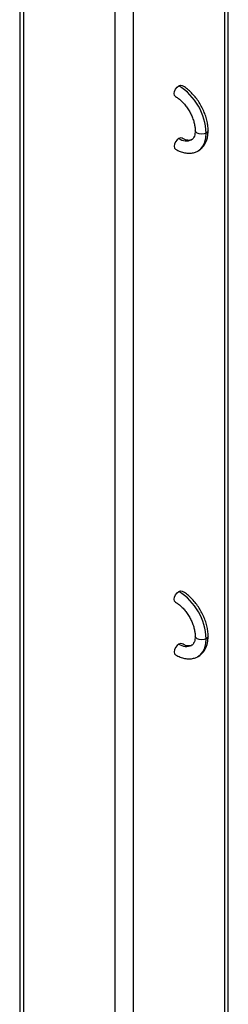
# Model space of a CAD drawing. Units: millimetres. Extents: x 8 to 554, y 5 to 757.
# Drawn here: x 260 to 264, y 88 to 107 of the extents above; entities that cross this region are included whole.
import ezdxf

# ---------------------------------------------------------------- set-up
doc = ezdxf.new("R2010")
doc.units = ezdxf.units.MM

msp = doc.modelspace()

# ---------------------------------------------------------------- linework, layer by layer
at = {"color": 7, "linetype": 'Continuous', "lineweight": 25}
for p, q in [((260.42725, 139.04958), (260.42725, 84.21382)), ((260.50047, 138.94753), (260.50047, 84.17155)), ((262.26824, 137.92702), (262.26824, 83.15104)), ((262.62179, 135.39287), (262.62179, 83.21879)), ((264.38956, 134.37236), (264.38956, 84.2393)), ((264.46278, 84.26323), (264.46278, 134.33009))]:
    msp.add_line(p, q, dxfattribs=at)
at = {"color": 7, "linetype": 'Continuous', "lineweight": 25, "flags": 128}
for points in [[(263.44294, 105.25071), (263.42402, 105.27262), (263.41729, 105.3078), (263.42402, 105.35074), (263.44318, 105.39491), (263.47185, 105.43359), (263.50568, 105.46089)], [(263.50568, 105.46089), (263.5395, 105.47265), (263.56818, 105.46708), (263.56818, 105.46707)], [(264.03601, 104.54233), (263.99545, 104.52669), (263.94762, 104.5212), (263.89978, 104.52669), (263.85923, 104.54233), (263.83213, 104.56574), (263.82262, 104.59309)], [(264.07262, 104.59333), (264.0631, 104.56574), (264.03601, 104.54233)], [(263.50568, 104.44021), (263.47185, 104.41292), (263.44318, 104.37424), (263.42402, 104.33006), (263.41729, 104.28712), (263.42402, 104.25195), (263.44318, 104.22989), (263.44321, 104.22987)], [(263.56762, 104.44671), (263.5395, 104.45197), (263.50568, 104.44021)], [(263.8757, 104.19616), (263.88068, 104.19897), (263.93472, 104.24084), (263.9782, 104.29767), (264.01005, 104.36807), (264.02948, 104.4503), (264.03601, 104.54233)], [(263.44294, 95.45222), (263.42402, 95.47413), (263.41729, 95.50931), (263.42402, 95.55225), (263.44318, 95.59642), (263.47185, 95.6351), (263.50568, 95.6624)], [(263.50568, 95.6624), (263.5395, 95.67416), (263.56818, 95.66859), (263.56818, 95.66858)], [(263.56762, 94.64822), (263.5395, 94.65348), (263.50568, 94.64172)], [(264.03601, 94.74384), (263.99545, 94.7282), (263.94762, 94.72271), (263.89978, 94.7282), (263.85923, 94.74384), (263.83213, 94.76725), (263.82262, 94.7946)], [(263.8757, 94.39767), (263.88068, 94.40048), (263.93472, 94.44235), (263.9782, 94.49918), (264.01005, 94.56958), (264.02948, 94.65181), (264.03601, 94.74384)], [(264.07262, 94.79484), (264.0631, 94.76725), (264.03601, 94.74384)], [(263.50568, 94.64172), (263.47185, 94.61443), (263.44318, 94.57575), (263.42402, 94.53157), (263.41729, 94.48863), (263.42402, 94.45346), (263.44318, 94.4314), (263.44321, 94.43138)]]:
    msp.add_lwpolyline(points, dxfattribs=at)
at = {"color": 7, "linetype": 'Continuous', "lineweight": 25}
for centre, radius, start, end in [((262.89281, 104.49468), 1.14419, 2.386856, 57.613144), ((263.65237, 104.64531), 0.25216, 234.425557, 293.813522), ((262.89281, 94.69619), 1.14419, 2.386856, 57.613144), ((263.65237, 94.84682), 0.25216, 234.425557, 293.813522)]:
    msp.add_arc(centre, radius, start, end, dxfattribs=at)
for points, knots in [([(264.07262, 104.59336), (264.07225, 104.61063), (264.07119, 104.65978), (264.05983, 104.74381), (264.03538, 104.84458), (263.99986, 104.94524), (263.95438, 105.04378), (263.89986, 105.13833), (263.83737, 105.22706), (263.76801, 105.30829), (263.69285, 105.38012), (263.62544, 105.43234), (263.5831, 105.45802), (263.56817, 105.46708)], [0, 0, 0, 0, 0.0539223, 0.15344613, 0.25267533, 0.35155853, 0.450148, 0.54861954, 0.64719579, 0.74604077, 0.84540363, 0.94551554, 1, 1, 1, 1]), ([(263.44318, 105.25057), (263.45296, 105.24464), (263.48159, 105.22729), (263.53074, 105.1893), (263.58851, 105.13373), (263.6437, 105.06837), (263.69418, 104.99537), (263.7381, 104.91707), (263.7739, 104.83618), (263.80048, 104.75557), (263.81679, 104.67979), (263.82221, 104.62644), (263.82254, 104.59956), (263.82262, 104.59336)], [0, 0, 0, 0, 0.052433275, 0.153434634, 0.255385805, 0.358277337, 0.461855395, 0.565781612, 0.669678548, 0.773075481, 0.875616406, 0.971279118, 1, 1, 1, 1]), ([(263.82262, 104.59336), (263.82238, 104.58245), (263.82168, 104.55079), (263.81417, 104.50582), (263.7995, 104.46403), (263.78056, 104.43551), (263.76686, 104.4209), (263.75651, 104.41673), (263.75426, 104.41583)], [0, 0, 0, 0, 0.10674807, 0.30972172, 0.51243011, 0.71854332, 0.93901215, 1, 1, 1, 1]), ([(263.8737, 104.19587), (263.87588, 104.19679), (263.9004, 104.20719), (263.94004, 104.24046), (263.98944, 104.29418), (264.02738, 104.35949), (264.05447, 104.43393), (264.07002, 104.51246), (264.0718, 104.56778), (264.07262, 104.59336)], [0, 0, 0, 0, 0.01590497, 0.17903247, 0.3407661, 0.50456158, 0.67357818, 0.84904758, 1, 1, 1, 1]), ([(263.75426, 104.41583), (263.74755, 104.41222), (263.73378, 104.40482), (263.70329, 104.40161), (263.66244, 104.40633), (263.61653, 104.42064), (263.58295, 104.43853), (263.56817, 104.4464)], [0, 0, 0, 0, 0.20370108, 0.41761329, 0.61815523, 0.83199504, 1, 1, 1, 1]), ([(263.44318, 104.22989), (263.45819, 104.22166), (263.50121, 104.19807), (263.57372, 104.17019), (263.65644, 104.15299), (263.73643, 104.15197), (263.80952, 104.16452), (263.85334, 104.18592), (263.8737, 104.19587)], [0, 0, 0, 0, 0.10421347, 0.29876027, 0.49267017, 0.66131675, 0.84257723, 1, 1, 1, 1]), ([(264.07262, 94.79487), (264.07225, 94.81214), (264.07119, 94.86129), (264.05983, 94.94532), (264.03538, 95.04609), (263.99986, 95.14676), (263.95438, 95.24529), (263.89986, 95.33985), (263.83737, 95.42857), (263.76801, 95.5098), (263.69285, 95.58164), (263.62544, 95.63385), (263.5831, 95.65954), (263.56817, 95.66859)], [0, 0, 0, 0, 0.0539223, 0.15344613, 0.25267533, 0.35155853, 0.450148, 0.54861954, 0.64719579, 0.74604077, 0.84540363, 0.94551554, 1, 1, 1, 1]), ([(263.44318, 95.45208), (263.45296, 95.44615), (263.48159, 95.4288), (263.53074, 95.39081), (263.58851, 95.33524), (263.6437, 95.26988), (263.69418, 95.19688), (263.7381, 95.11858), (263.7739, 95.03769), (263.80048, 94.95708), (263.81679, 94.8813), (263.82221, 94.82795), (263.82254, 94.80107), (263.82262, 94.79487)], [0, 0, 0, 0, 0.05243328, 0.15343463, 0.2553858, 0.35827734, 0.46185539, 0.56578161, 0.66967855, 0.77307548, 0.87561641, 0.97127912, 1, 1, 1, 1]), ([(263.75426, 94.61734), (263.74755, 94.61373), (263.73378, 94.60633), (263.70329, 94.60312), (263.66244, 94.60784), (263.61653, 94.62215), (263.58295, 94.64004), (263.56817, 94.64791)], [0, 0, 0, 0, 0.20370108, 0.41761329, 0.61815523, 0.83199504, 1, 1, 1, 1]), ([(263.82262, 94.79487), (263.82238, 94.78396), (263.82168, 94.7523), (263.81417, 94.70733), (263.7995, 94.66554), (263.78056, 94.63702), (263.76686, 94.62241), (263.75651, 94.61824), (263.75426, 94.61734)], [0, 0, 0, 0, 0.10674807, 0.30972172, 0.51243011, 0.71854332, 0.93901215, 1, 1, 1, 1]), ([(263.8737, 94.39738), (263.87588, 94.3983), (263.9004, 94.4087), (263.94004, 94.44197), (263.98944, 94.49569), (264.02738, 94.561), (264.05447, 94.63544), (264.07002, 94.71397), (264.0718, 94.76929), (264.07262, 94.79487)], [0, 0, 0, 0, 0.01590497, 0.17903247, 0.3407661, 0.50456158, 0.67357818, 0.84904758, 1, 1, 1, 1]), ([(263.44318, 94.4314), (263.45819, 94.42317), (263.50121, 94.39958), (263.57372, 94.3717), (263.65644, 94.3545), (263.73643, 94.35348), (263.80952, 94.36603), (263.85334, 94.38743), (263.8737, 94.39738)], [0, 0, 0, 0, 0.104213473, 0.298760273, 0.49267017, 0.661316747, 0.842577228, 1, 1, 1, 1])]:
    msp.add_open_spline(points, degree=3, knots=knots, dxfattribs=at)

doc.saveas('drawing.dxf')
